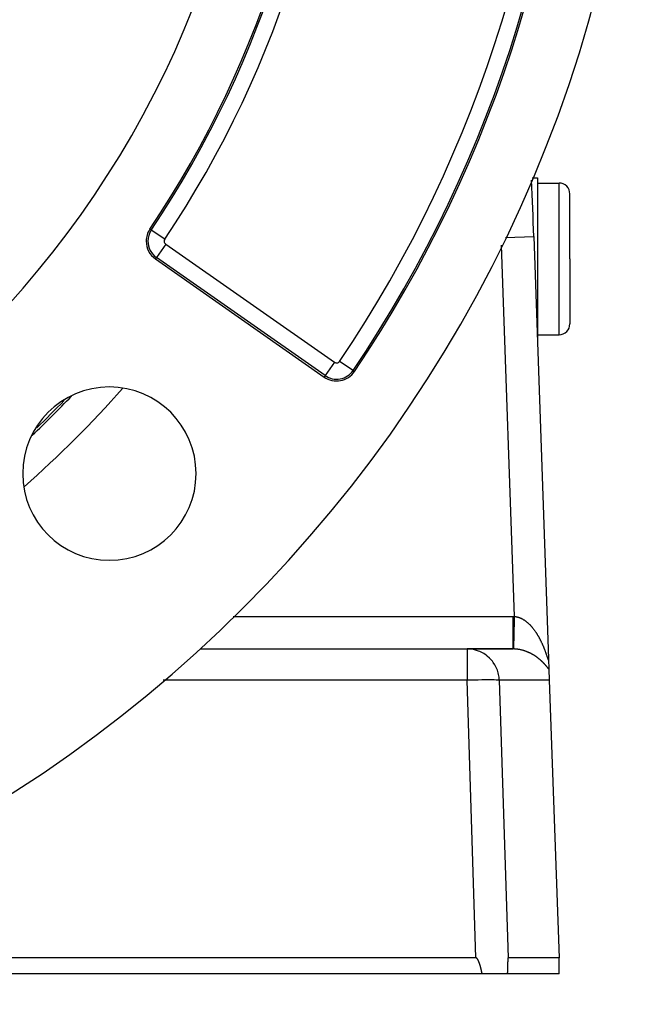
# Model space of a CAD drawing. Extents: x 24 to 1351, y -780 to 283.
# Drawn here: x 1294 to 1351, y -382 to -291 of the extents above; entities that cross this region are included whole.
import ezdxf

# ---------------------------------------------------------------- set-up
doc = ezdxf.new("R2010")
doc.units = 0
doc.linetypes.add('DASHED', pattern=[11.05, 8.7, -2.35])
doc.layers.get('0').update_dxf_attribs({"linetype": 'CONTINUOUS'})
doc.layers.add('NEVIDI', color=4, linetype='DASHED')

msp = doc.modelspace()

# ---------------------------------------------------------------- linework, layer by layer
at = {"color": 2}
for p, q in [((1341.020393, -305.904154), (1341.5, -305.904154)), ((1341.5, -305.904154), (1341.5, -313.404154)), ((1341.5, -306.404154), (1343.5, -306.404154)), ((1344.5, -313.404154), (1344.5, -307.404154)), ((1344.5, -313.404154), (1344.5, -307.404154)), ((1341.174939, -311.323131), (1342.536823, -350.322387)), ((1341.174939, -311.323131), (1342.536823, -350.322387)), ((1306.260181, -313.402938), (1321.826786, -324.302792)), ((1341.5, -313.404154), (1341.5, -320.64563)), ((1344.5, -313.404154), (1344.5, -319.404154)), ((1344.5, -313.404154), (1344.5, -319.404154)), ((1341.5, -320.404154), (1343.5, -320.404154)), ((1310.384212, -349.404154), (1335.011987, -349.404154)), ((1310.384212, -349.404154), (1335.011987, -349.404154)), ((1339.254591, -349.404154), (1335.011987, -349.404154)), ((1335.011987, -349.404154), (1339.254591, -349.404154)), ((1342.537829, -350.351188), (1342.569781, -351.266176)), ((1342.569781, -351.266176), (1342.605864, -352.299455)), ((1342.605864, -352.299455), (1343.5, -377.904154)), ((1335.813249, -377.904154), (1286.498172, -377.904154)), ((1335.826805, -377.905002), (1335.813249, -377.904154)), ((1335.840059, -377.90755), (1335.826805, -377.905002)), ((1335.852951, -377.9116), (1335.840059, -377.90755)), ((1335.86542, -377.916956), (1335.852951, -377.9116)), ((1335.877407, -377.92342), (1335.86542, -377.916956)), ((1335.888859, -377.930802), (1335.877407, -377.92342)), ((1335.899785, -377.938955), (1335.888859, -377.930802)), ((1335.910224, -377.947759), (1335.899785, -377.938955)), ((1335.920219, -377.957091), (1335.910224, -377.947759)), ((1335.929809, -377.96684), (1335.920219, -377.957091)), ((1335.939025, -377.976946), (1335.929809, -377.96684)), ((1335.947896, -377.987368), (1335.939025, -377.976946)), ((1335.956452, -377.998066), (1335.947896, -377.987368)), ((1335.96472, -378.008997), (1335.956452, -377.998066)), ((1335.972729, -378.020124), (1335.96472, -378.008997)), ((1335.980497, -378.031423), (1335.972729, -378.020124)), ((1335.988042, -378.042879), (1335.980497, -378.031423)), ((1335.995379, -378.054476), (1335.988042, -378.042879)), ((1336.002523, -378.066198), (1335.995379, -378.054476)), ((1336.009492, -378.07803), (1336.002523, -378.066198)), ((1338.772806, -378.066198), (1338.772045, -378.07803)), ((1338.773586, -378.054476), (1338.772806, -378.066198)), ((1338.774388, -378.042879), (1338.773586, -378.054476)), ((1338.775212, -378.031423), (1338.774388, -378.042879)), ((1338.77606, -378.020124), (1338.775212, -378.031423)), ((1338.776935, -378.008997), (1338.77606, -378.020124)), ((1338.777838, -377.998066), (1338.776935, -378.008997)), ((1338.778773, -377.987368), (1338.777838, -377.998066)), ((1338.779742, -377.976946), (1338.778773, -377.987368)), ((1338.780749, -377.96684), (1338.779742, -377.976946)), ((1338.781796, -377.957091), (1338.780749, -377.96684)), ((1338.782888, -377.947759), (1338.781796, -377.957091)), ((1338.784028, -377.938955), (1338.782888, -377.947759)), ((1338.785222, -377.930802), (1338.784028, -377.938955)), ((1338.786472, -377.92342), (1338.785222, -377.930802)), ((1338.787782, -377.916956), (1338.786472, -377.92342)), ((1338.789144, -377.9116), (1338.787782, -377.916956)), ((1338.790552, -377.90755), (1338.789144, -377.9116)), ((1338.792, -377.905002), (1338.790552, -377.90755)), ((1338.793481, -377.904154), (1338.792, -377.905002)), ((1343.5, -377.904154), (1338.793481, -377.904154)), ((1343.5, -379.404154), (1343.5, -377.904154)), ((1336.016299, -378.089955), (1336.009492, -378.07803)), ((1336.022956, -378.101968), (1336.016299, -378.089955)), ((1336.029467, -378.114062), (1336.022956, -378.101968)), ((1336.035839, -378.126234), (1336.029467, -378.114062)), ((1336.042077, -378.138481), (1336.035839, -378.126234)), ((1336.048188, -378.150797), (1336.042077, -378.138481)), ((1336.054178, -378.163178), (1336.048188, -378.150797)), ((1336.060053, -378.175621), (1336.054178, -378.163178)), ((1336.065818, -378.188121), (1336.060053, -378.175621)), ((1336.07148, -378.200675), (1336.065818, -378.188121)), ((1336.077044, -378.213278), (1336.07148, -378.200675)), ((1336.082517, -378.225925), (1336.077044, -378.213278)), ((1336.087904, -378.238613), (1336.082517, -378.225925)), ((1336.093212, -378.251339), (1336.087904, -378.238613)), ((1336.098447, -378.264096), (1336.093212, -378.251339)), ((1336.10226, -378.273515), (1336.098447, -378.264096)), ((1336.103614, -378.276882), (1336.10226, -378.273515)), ((1336.108719, -378.289693), (1336.103614, -378.276882)), ((1336.113769, -378.302524), (1336.108719, -378.289693)), ((1336.118765, -378.315373), (1336.113769, -378.302524)), ((1336.12371, -378.328241), (1336.118765, -378.315373)), ((1336.128603, -378.341126), (1336.12371, -378.328241)), ((1336.133446, -378.354029), (1336.128603, -378.341126)), ((1336.138239, -378.36695), (1336.133446, -378.354029)), ((1336.142983, -378.379887), (1336.138239, -378.36695)), ((1336.147678, -378.392841), (1336.142983, -378.379887)), ((1336.152326, -378.405811), (1336.147678, -378.392841)), ((1336.156927, -378.418797), (1336.152326, -378.405811)), ((1336.161482, -378.4318), (1336.156927, -378.418797)), ((1336.165991, -378.444817), (1336.161482, -378.4318)), ((1336.170456, -378.45785), (1336.165991, -378.444817)), ((1336.174876, -378.470898), (1336.170456, -378.45785)), ((1336.179253, -378.48396), (1336.174876, -378.470898)), ((1336.183588, -378.497037), (1336.179253, -378.48396)), ((1336.187881, -378.510128), (1336.183588, -378.497037)), ((1336.192133, -378.523233), (1336.187881, -378.510128)), ((1336.196345, -378.536351), (1336.192133, -378.523233)), ((1336.200517, -378.549482), (1336.196345, -378.536351)), ((1336.20465, -378.562626), (1336.200517, -378.549482)), ((1336.208745, -378.575783), (1336.20465, -378.562626)), ((1336.212802, -378.588952), (1336.208745, -378.575783)), ((1336.216823, -378.602133), (1336.212802, -378.588952)), ((1336.220808, -378.615326), (1336.216823, -378.602133)), ((1336.224758, -378.62853), (1336.220808, -378.615326)), ((1336.228674, -378.641745), (1336.224758, -378.62853)), ((1336.232555, -378.654972), (1336.228674, -378.641745)), ((1336.236404, -378.668209), (1336.232555, -378.654972)), ((1336.24022, -378.681456), (1336.236404, -378.668209)), ((1336.244005, -378.694713), (1336.24022, -378.681456)), ((1336.247759, -378.70798), (1336.244005, -378.694713)), ((1336.251482, -378.721256), (1336.247759, -378.70798)), ((1336.255177, -378.734542), (1336.251482, -378.721256)), ((1336.258843, -378.747836), (1336.255177, -378.734542)), ((1336.26248, -378.761139), (1336.258843, -378.747836)), ((1336.266091, -378.77445), (1336.26248, -378.761139)), ((1336.269675, -378.787769), (1336.266091, -378.77445)), ((1336.273234, -378.801096), (1336.269675, -378.787769)), ((1336.276767, -378.81443), (1336.273234, -378.801096)), ((1336.280276, -378.827772), (1336.276767, -378.81443)), ((1336.283762, -378.84112), (1336.280276, -378.827772)), ((1336.287224, -378.854475), (1336.283762, -378.84112)), ((1336.290665, -378.867836), (1336.287224, -378.854475)), ((1336.294084, -378.881203), (1336.290665, -378.867836)), ((1336.297482, -378.894576), (1336.294084, -378.881203)), ((1336.300861, -378.907954), (1336.297482, -378.894576)), ((1336.30422, -378.921337), (1336.300861, -378.907954)), ((1336.307561, -378.934725), (1336.30422, -378.921337)), ((1336.310883, -378.948118), (1336.307561, -378.934725)), ((1336.314189, -378.961515), (1336.310883, -378.948118)), ((1336.317479, -378.974916), (1336.314189, -378.961515)), ((1336.320753, -378.988321), (1336.317479, -378.974916)), ((1338.738405, -378.974925), (1338.738047, -378.98833)), ((1338.738764, -378.961524), (1338.738405, -378.974925)), ((1338.739125, -378.948126), (1338.738764, -378.961524)), ((1338.739488, -378.934733), (1338.739125, -378.948126)), ((1338.739853, -378.921344), (1338.739488, -378.934733)), ((1338.740219, -378.90796), (1338.739853, -378.921344)), ((1338.740588, -378.894582), (1338.740219, -378.90796)), ((1338.740959, -378.881208), (1338.740588, -378.894582)), ((1338.741333, -378.867841), (1338.740959, -378.881208)), ((1338.741708, -378.854479), (1338.741333, -378.867841)), ((1338.742086, -378.841124), (1338.741708, -378.854479)), ((1338.742467, -378.827775), (1338.742086, -378.841124)), ((1338.74285, -378.814434), (1338.742467, -378.827775)), ((1338.743236, -378.801099), (1338.74285, -378.814434)), ((1338.743625, -378.787772), (1338.743236, -378.801099)), ((1338.744016, -378.774452), (1338.743625, -378.787772)), ((1338.74441, -378.761141), (1338.744016, -378.774452)), ((1338.744808, -378.747837), (1338.74441, -378.761141)), ((1338.745208, -378.734543), (1338.744808, -378.747837)), ((1338.745612, -378.721257), (1338.745208, -378.734543)), ((1338.746018, -378.707981), (1338.745612, -378.721257)), ((1338.746428, -378.694713), (1338.746018, -378.707981)), ((1338.746842, -378.681456), (1338.746428, -378.694713)), ((1338.747258, -378.668209), (1338.746842, -378.681456)), ((1338.747679, -378.654972), (1338.747258, -378.668209)), ((1338.748103, -378.641745), (1338.747679, -378.654972)), ((1338.74853, -378.62853), (1338.748103, -378.641745)), ((1338.748962, -378.615326), (1338.74853, -378.62853)), ((1338.749397, -378.602133), (1338.748962, -378.615326)), ((1338.749836, -378.588952), (1338.749397, -378.602133)), ((1338.75028, -378.575783), (1338.749836, -378.588952)), ((1338.750727, -378.562626), (1338.75028, -378.575783)), ((1338.751178, -378.549482), (1338.750727, -378.562626)), ((1338.751634, -378.536351), (1338.751178, -378.549482)), ((1338.752094, -378.523233), (1338.751634, -378.536351)), ((1338.752559, -378.510128), (1338.752094, -378.523233)), ((1338.753028, -378.497038), (1338.752559, -378.510128)), ((1338.753501, -378.483961), (1338.753028, -378.497038)), ((1338.753979, -378.470899), (1338.753501, -378.483961)), ((1338.754462, -378.457851), (1338.753979, -378.470899)), ((1338.75495, -378.444818), (1338.754462, -378.457851)), ((1338.755442, -378.431801), (1338.75495, -378.444818)), ((1338.75594, -378.418799), (1338.755442, -378.431801)), ((1338.756443, -378.405813), (1338.75594, -378.418799)), ((1338.75695, -378.392842), (1338.756443, -378.405813)), ((1338.757463, -378.379889), (1338.75695, -378.392842)), ((1338.757981, -378.366952), (1338.757463, -378.379889)), ((1338.758505, -378.354031), (1338.757981, -378.366952)), ((1338.759034, -378.341128), (1338.758505, -378.354031)), ((1338.759568, -378.328243), (1338.759034, -378.341128)), ((1338.760109, -378.315375), (1338.759568, -378.328243)), ((1338.760654, -378.302526), (1338.760109, -378.315375)), ((1338.761206, -378.289695), (1338.760654, -378.302526)), ((1338.761764, -378.276884), (1338.761206, -378.289695)), ((1338.761911, -378.273517), (1338.761764, -378.276884)), ((1338.762328, -378.264098), (1338.761911, -378.273517)), ((1338.7629, -378.25134), (1338.762328, -378.264098)), ((1338.763479, -378.238614), (1338.7629, -378.25134)), ((1338.764068, -378.225926), (1338.763479, -378.238614)), ((1338.764666, -378.213278), (1338.764068, -378.225926)), ((1338.765274, -378.200675), (1338.764666, -378.213278)), ((1338.765892, -378.188122), (1338.765274, -378.200675)), ((1338.766522, -378.175621), (1338.765892, -378.188122)), ((1338.767163, -378.163178), (1338.766522, -378.175621)), ((1338.767818, -378.150797), (1338.767163, -378.163178)), ((1338.768485, -378.138481), (1338.767818, -378.150797)), ((1338.769167, -378.126234), (1338.768485, -378.138481)), ((1338.769863, -378.114062), (1338.769167, -378.126234)), ((1338.770574, -378.101968), (1338.769863, -378.114062)), ((1338.771301, -378.089955), (1338.770574, -378.101968)), ((1338.772045, -378.07803), (1338.771301, -378.089955)), ((1336.418397, -379.404154), (1285.887523, -379.404154)), ((1336.324012, -379.001729), (1336.320753, -378.988321)), ((1336.327256, -379.01514), (1336.324012, -379.001729)), ((1336.330488, -379.028554), (1336.327256, -379.01514)), ((1336.333706, -379.041971), (1336.330488, -379.028554)), ((1336.336912, -379.05539), (1336.333706, -379.041971)), ((1336.340108, -379.068811), (1336.336912, -379.05539)), ((1336.343292, -379.082234), (1336.340108, -379.068811)), ((1336.346467, -379.095658), (1336.343292, -379.082234)), ((1336.349632, -379.109083), (1336.346467, -379.095658)), ((1336.352789, -379.122509), (1336.349632, -379.109083)), ((1336.355939, -379.135936), (1336.352789, -379.122509)), ((1336.359081, -379.149363), (1336.355939, -379.135936)), ((1336.362217, -379.16279), (1336.359081, -379.149363)), ((1336.365347, -379.176216), (1336.362217, -379.16279)), ((1336.368472, -379.189642), (1336.365347, -379.176216)), ((1336.371594, -379.203068), (1336.368472, -379.189642)), ((1336.374712, -379.216492), (1336.371594, -379.203068)), ((1336.377827, -379.229915), (1336.374712, -379.216492)), ((1336.38094, -379.243336), (1336.377827, -379.229915)), ((1336.384051, -379.256755), (1336.38094, -379.243336)), ((1336.387163, -379.270172), (1336.384051, -379.256755)), ((1336.390274, -379.283586), (1336.387163, -379.270172)), ((1336.393386, -379.296997), (1336.390274, -379.283586)), ((1336.396499, -379.310406), (1336.393386, -379.296997)), ((1336.399615, -379.323811), (1336.396499, -379.310406)), ((1336.402734, -379.337212), (1336.399615, -379.323811)), ((1336.405856, -379.35061), (1336.402734, -379.337212)), ((1336.408983, -379.364003), (1336.405856, -379.35061)), ((1336.412115, -379.377391), (1336.408983, -379.364003)), ((1336.415252, -379.390775), (1336.412115, -379.377391)), ((1336.418397, -379.404154), (1336.415252, -379.390775)), ((1338.727379, -379.404154), (1336.418397, -379.404154)), ((1338.727723, -379.390777), (1338.727379, -379.404154)), ((1343.5, -379.404154), (1338.727379, -379.404154)), ((1338.728066, -379.377395), (1338.727723, -379.390777)), ((1338.728409, -379.364008), (1338.728066, -379.377395)), ((1338.728751, -379.350616), (1338.728409, -379.364008)), ((1338.729092, -379.33722), (1338.728751, -379.350616)), ((1338.729433, -379.323819), (1338.729092, -379.33722)), ((1338.729774, -379.310415), (1338.729433, -379.323819)), ((1338.730114, -379.297008), (1338.729774, -379.310415)), ((1338.730454, -379.283597), (1338.730114, -379.297008)), ((1338.730794, -379.270184), (1338.730454, -379.283597)), ((1338.731134, -379.256767), (1338.730794, -379.270184)), ((1338.731474, -379.243349), (1338.731134, -379.256767)), ((1338.731814, -379.229928), (1338.731474, -379.243349)), ((1338.732155, -379.216505), (1338.731814, -379.229928)), ((1338.732495, -379.203081), (1338.732155, -379.216505)), ((1338.732836, -379.189656), (1338.732495, -379.203081)), ((1338.733178, -379.17623), (1338.732836, -379.189656)), ((1338.733519, -379.162803), (1338.733178, -379.17623)), ((1338.733862, -379.149376), (1338.733519, -379.162803)), ((1338.734205, -379.135949), (1338.733862, -379.149376)), ((1338.734549, -379.122522), (1338.734205, -379.135949)), ((1338.734894, -379.109096), (1338.734549, -379.122522)), ((1338.73524, -379.095671), (1338.734894, -379.109096)), ((1338.735586, -379.082246), (1338.73524, -379.095671)), ((1338.735934, -379.068823), (1338.735586, -379.082246)), ((1338.736283, -379.055402), (1338.735934, -379.068823)), ((1338.736633, -379.041982), (1338.736283, -379.055402)), ((1338.736984, -379.028565), (1338.736633, -379.041982)), ((1338.737337, -379.015151), (1338.736984, -379.028565)), ((1338.737692, -379.001739), (1338.737337, -379.015151)), ((1338.738047, -378.98833), (1338.737692, -379.001739))]:
    msp.add_line(p, q, dxfattribs=at)
for centre, radius, start, end in [((1226, -257.204154), 125, 180, 360), ((1226, -257.204154), 90, 180, 360), ((1226, -257.204154), 96, 326.169383, 360), ((1226, -257.204154), 119, 325.979463, 360), ((641.601361, -335.752778), 700, 2, 2.423929), ((1343.5, -307.404154), 1, 0, 90), ((1307.407334, -311.764634), 2, 146.169383, 180), ((1307.407334, -311.764634), 2, 180, 235), ((1343.5, -319.404154), 1, 270, 360), ((1322.973938, -322.664487), 2, 235, 325.979463), ((1302.013979, -333.218133), 8, 0, 180), ((1226, -257.204154), 100, 313.549317, 316.474507), ((1226, -257.204154), 99.789256, 313.996278, 316.037472), ((1302.013979, -333.218133), 8, 180, 360)]:
    msp.add_arc(centre, radius, start, end, dxfattribs=at)
at = {"layer": 'NEVIDI', "color": 7, "linetype": 'CONTINUOUS'}
for p, q in [((1343.5, -313.404154), (1343.5, -306.404154)), ((1305.878016, -310.73966), (1305.74596, -310.651155)), ((1307.123287, -311.574261), (1305.878016, -310.73966)), ((1338.571899, -311.414031), (1341.174299, -311.323153)), ((1307.211204, -312.044736), (1306.351364, -313.272716)), ((1307.211204, -312.044736), (1322.777808, -322.94459)), ((1339.398226, -346.405853), (1338.201486, -312.135684)), ((1306.351364, -313.272716), (1306.260181, -313.402938)), ((1321.917968, -324.17257), (1306.351364, -313.272716)), ((1343.5, -320.404154), (1343.5, -313.404154)), ((1322.777808, -322.94459), (1321.917968, -324.17257)), ((1324.499851, -323.694525), (1323.257353, -322.855801)), ((1321.917968, -324.17257), (1321.826786, -324.302792)), ((1324.499851, -323.694525), (1324.631613, -323.783468)), ((1313.437794, -346.404154), (1339.254591, -346.404154)), ((1339.254588, -346.948892), (1339.254589, -346.761129)), ((1339.254588, -347.147217), (1339.254588, -346.948892)), ((1339.254588, -347.15524), (1339.254588, -347.147217)), ((1339.254588, -347.315878), (1339.254588, -347.15524)), ((1339.254589, -346.573162), (1339.254591, -346.404154)), ((1339.254589, -346.752817), (1339.254589, -346.573162)), ((1339.254589, -346.761129), (1339.254589, -346.752817)), ((1339.254591, -346.404154), (1339.262431, -346.404159)), ((1339.262431, -346.404159), (1339.326414, -346.404579)), ((1339.326414, -346.404579), (1339.335989, -346.4047)), ((1339.335989, -346.4047), (1339.398226, -346.405853)), ((1339.378164, -347.253744), (1339.380677, -347.147504)), ((1339.380677, -347.147504), (1339.380867, -347.139477)), ((1339.380867, -347.139477), (1339.387399, -346.863277)), ((1339.387399, -346.863277), (1339.389988, -346.753843)), ((1339.389988, -346.753843), (1339.390183, -346.745627)), ((1339.390183, -346.745627), (1339.396851, -346.463945)), ((1339.396851, -346.463945), (1339.398226, -346.405853)), ((1339.398226, -346.405853), (1339.428638, -346.40864)), ((1339.428638, -346.40864), (1339.433998, -346.409193)), ((1339.433998, -346.409193), (1339.4704, -346.413449)), ((1339.4704, -346.413449), (1339.475754, -346.414148)), ((1339.475754, -346.414148), (1339.512042, -346.419373)), ((1339.512042, -346.419373), (1339.517374, -346.420213)), ((1339.517374, -346.420213), (1339.553599, -346.426406)), ((1339.553599, -346.426406), (1339.558906, -346.427384)), ((1339.558906, -346.427384), (1339.568192, -346.42914)), ((1339.568192, -346.42914), (1339.594844, -346.434488)), ((1339.594844, -346.434488), (1339.600262, -346.435631)), ((1339.600262, -346.435631), (1339.636024, -346.443651)), ((1339.636024, -346.443651), (1339.641411, -346.444931)), ((1339.641411, -346.444931), (1339.677136, -346.453887)), ((1339.677136, -346.453887), (1339.682434, -346.455285)), ((1339.682434, -346.455285), (1339.718108, -346.465166)), ((1339.718108, -346.465166), (1339.723354, -346.466688)), ((1339.723354, -346.466688), (1339.758897, -346.477464)), ((1339.758897, -346.477464), (1339.764125, -346.479117)), ((1339.764125, -346.479117), (1339.799508, -346.490765)), ((1339.799508, -346.490765), (1339.804721, -346.492549)), ((1339.804721, -346.492549), (1339.840034, -346.50509)), ((1339.840034, -346.50509), (1339.845305, -346.50703)), ((1339.845305, -346.50703), (1339.880359, -346.520385)), ((1339.880359, -346.520385), (1339.885579, -346.522441)), ((1339.885579, -346.522441), (1339.920571, -346.536671)), ((1339.920571, -346.536671), (1339.925864, -346.538892)), ((1339.925864, -346.538892), (1339.94828, -346.548495)), ((1339.94828, -346.548495), (1339.960686, -346.553949)), ((1339.960686, -346.553949), (1339.965983, -346.556307)), ((1339.965983, -346.556307), (1340.000704, -346.572211)), ((1340.000704, -346.572211), (1340.005839, -346.574629)), ((1340.005839, -346.574629), (1340.04062, -346.59145)), ((1340.04062, -346.59145), (1340.045712, -346.593977)), ((1340.045712, -346.593977), (1340.080311, -346.611596)), ((1340.080311, -346.611596), (1340.085417, -346.614261)), ((1340.085417, -346.614261), (1340.119891, -346.632695)), ((1340.119891, -346.632695), (1340.12499, -346.635487)), ((1340.12499, -346.635487), (1340.15936, -346.654743)), ((1340.15936, -346.654743), (1340.164446, -346.657657)), ((1340.164446, -346.657657), (1340.198698, -346.677722)), ((1340.198698, -346.677722), (1340.203746, -346.680744)), ((1340.203746, -346.680744), (1340.237876, -346.701611)), ((1340.237876, -346.701611), (1340.242883, -346.704737)), ((1340.242883, -346.704737), (1340.276755, -346.726317)), ((1340.276755, -346.726317), (1340.281788, -346.729588)), ((1340.281788, -346.729588), (1340.315319, -346.751817)), ((1340.315319, -346.751817), (1340.320299, -346.755182)), ((1340.320299, -346.755182), (1340.322788, -346.75687)), ((1340.322788, -346.75687), (1340.353595, -346.778116)), ((1340.353595, -346.778116), (1340.35849, -346.781551)), ((1340.35849, -346.781551), (1340.39157, -346.805197)), ((1340.39157, -346.805197), (1340.396418, -346.808726)), ((1340.396418, -346.808726), (1340.429281, -346.833073)), ((1340.429281, -346.833073), (1340.434083, -346.836693)), ((1340.434083, -346.836693), (1340.466542, -346.861584)), ((1340.466542, -346.861584), (1340.471257, -346.86526)), ((1340.471257, -346.86526), (1340.503469, -346.890794)), ((1340.503469, -346.890794), (1340.508188, -346.894596)), ((1340.508188, -346.894596), (1340.540078, -346.920698)), ((1340.540078, -346.920698), (1340.544762, -346.924593)), ((1340.544762, -346.924593), (1340.57641, -346.951315)), ((1340.57641, -346.951315), (1340.581069, -346.955309)), ((1340.581069, -346.955309), (1340.612502, -346.98266)), ((1340.612502, -346.98266), (1340.61711, -346.98673)), ((1340.61711, -346.98673), (1340.648263, -347.01464)), ((1340.648263, -347.01464), (1340.652907, -347.018861)), ((1340.652907, -347.018861), (1340.683784, -347.04732)), ((1340.683784, -347.04732), (1340.685751, -347.049156)), ((1340.685751, -347.049156), (1340.68831, -347.05155)), ((1340.68831, -347.05155), (1340.719033, -347.080661)), ((1340.719033, -347.080661), (1340.723538, -347.084988)), ((1340.723538, -347.084988), (1340.753954, -347.114596)), ((1340.753954, -347.114596), (1340.758418, -347.118999)), ((1340.758418, -347.118999), (1340.788562, -347.149125)), ((1340.788562, -347.149125), (1340.792992, -347.15361)), ((1340.792992, -347.15361), (1340.822928, -347.184308)), ((1339.254589, -347.528144), (1339.254588, -347.315878)), ((1339.254589, -347.535751), (1339.254589, -347.528144)), ((1339.254589, -347.668303), (1339.254589, -347.535751)), ((1339.25459, -347.889178), (1339.254589, -347.668303)), ((1339.25459, -347.89667), (1339.25459, -347.889178)), ((1339.25459, -348.000765), (1339.25459, -347.89667)), ((1339.25459, -348.223484), (1339.25459, -348.000765)), ((1339.355417, -348.215516), (1339.360912, -347.983313)), ((1339.360912, -347.983313), (1339.363161, -347.88823)), ((1339.363161, -347.88823), (1339.363331, -347.881039)), ((1339.363331, -347.881039), (1339.369302, -347.628561)), ((1339.369302, -347.628561), (1339.371685, -347.527762)), ((1339.371685, -347.527762), (1339.371866, -347.520101)), ((1339.371866, -347.520101), (1339.378164, -347.253744)), ((1340.822928, -347.184308), (1340.82736, -347.188911)), ((1340.82736, -347.188911), (1340.856963, -347.220043)), ((1340.856963, -347.220043), (1340.861337, -347.224701)), ((1340.861337, -347.224701), (1340.890726, -347.256381)), ((1340.890726, -347.256381), (1340.895041, -347.26109)), ((1340.895041, -347.26109), (1340.924209, -347.293302)), ((1340.924209, -347.293302), (1340.928483, -347.298079)), ((1340.928483, -347.298079), (1340.957353, -347.330727)), ((1340.957353, -347.330727), (1340.961586, -347.335571)), ((1340.961586, -347.335571), (1340.990227, -347.368724)), ((1340.990227, -347.368724), (1340.994439, -347.373655)), ((1340.994439, -347.373655), (1341.022734, -347.407162)), ((1341.022734, -347.407162), (1341.026901, -347.412153)), ((1341.026901, -347.412153), (1341.031063, -347.417152)), ((1341.031063, -347.417152), (1341.054923, -347.446089)), ((1341.054923, -347.446089), (1341.059018, -347.451104)), ((1341.059018, -347.451104), (1341.08673, -347.485412)), ((1341.08673, -347.485412), (1341.090786, -347.490487)), ((1341.090786, -347.490487), (1341.118157, -347.525114)), ((1341.118157, -347.525114), (1341.122127, -347.530189)), ((1341.122127, -347.530189), (1341.149199, -347.565174)), ((1341.149199, -347.565174), (1341.153191, -347.570387)), ((1341.153191, -347.570387), (1341.179919, -347.605658)), ((1341.179919, -347.605658), (1341.183841, -347.610888)), ((1341.183841, -347.610888), (1341.210276, -347.646501)), ((1341.210276, -347.646501), (1341.214138, -347.651757)), ((1341.214138, -347.651757), (1341.240195, -347.687581)), ((1341.240195, -347.687581), (1341.244013, -347.692883)), ((1341.244013, -347.692883), (1341.269813, -347.72907)), ((1341.269813, -347.72907), (1341.273601, -347.734435)), ((1341.273601, -347.734435), (1341.299072, -347.770871)), ((1341.299072, -347.770871), (1341.302811, -347.776272)), ((1341.302811, -347.776272), (1341.327967, -347.812963)), ((1341.327967, -347.812963), (1341.331656, -347.818396)), ((1341.331656, -347.818396), (1341.353462, -347.850781)), ((1341.353462, -347.850781), (1341.356534, -347.855381)), ((1341.356534, -347.855381), (1341.360184, -347.860859)), ((1341.360184, -347.860859), (1341.384806, -347.898162)), ((1341.384806, -347.898162), (1341.388439, -347.903718)), ((1341.388439, -347.903718), (1341.412725, -347.941205)), ((1341.412725, -347.941205), (1341.4163, -347.946775)), ((1341.4163, -347.946775), (1341.440338, -347.984569)), ((1341.440338, -347.984569), (1341.443874, -347.99018)), ((1341.443874, -347.99018), (1341.467665, -348.028274)), ((1341.467665, -348.028274), (1341.471156, -348.033915)), ((1341.471156, -348.033915), (1341.494704, -348.072309)), ((1341.494704, -348.072309), (1341.498117, -348.077924)), ((1341.498117, -348.077924), (1341.521386, -348.116549)), ((1339.25459, -348.230433), (1339.25459, -348.223484)), ((1339.25459, -348.307762), (1339.25459, -348.230433)), ((1339.25459, -348.525475), (1339.25459, -348.307762)), ((1339.25459, -348.531333), (1339.25459, -348.525475)), ((1339.25459, -348.584426), (1339.25459, -348.531333)), ((1339.25459, -348.789523), (1339.25459, -348.584426)), ((1339.25459, -348.79454), (1339.25459, -348.789523)), ((1339.25459, -348.82648), (1339.25459, -348.79454)), ((1339.25459, -349.010808), (1339.25459, -348.82648)), ((1339.33673, -349.0049), (1339.340332, -348.85272)), ((1339.340332, -348.85272), (1339.341869, -348.787786)), ((1339.341869, -348.787786), (1339.341994, -348.78247)), ((1339.341994, -348.78247), (1339.346314, -348.600042)), ((1339.346314, -348.600042), (1339.348118, -348.523824)), ((1339.348118, -348.523824), (1339.348257, -348.517973)), ((1339.348257, -348.517973), (1339.353213, -348.308626)), ((1339.353213, -348.308626), (1339.355261, -348.222105)), ((1339.355261, -348.222105), (1339.355417, -348.215516)), ((1341.521386, -348.116549), (1341.524781, -348.122234)), ((1341.524781, -348.122234), (1341.547769, -348.161075)), ((1341.547769, -348.161075), (1341.551133, -348.166808)), ((1341.551133, -348.166808), (1341.573847, -348.205867)), ((1341.573847, -348.205867), (1341.57717, -348.211631)), ((1341.57717, -348.211631), (1341.599577, -348.250838)), ((1341.599577, -348.250838), (1341.602934, -348.256764)), ((1341.602934, -348.256764), (1341.625088, -348.296205)), ((1341.625088, -348.296205), (1341.628339, -348.302043)), ((1341.628339, -348.302043), (1341.6473, -348.336345)), ((1341.6473, -348.336345), (1341.650279, -348.341775)), ((1341.650279, -348.341775), (1341.653487, -348.347634)), ((1341.653487, -348.347634), (1341.675144, -348.387525)), ((1341.675144, -348.387525), (1341.678319, -348.393423)), ((1341.678319, -348.393423), (1341.699726, -348.433521)), ((1341.699726, -348.433521), (1341.702852, -348.439425)), ((1341.702852, -348.439425), (1341.724022, -348.479747)), ((1341.724022, -348.479747), (1341.72712, -348.485697)), ((1341.72712, -348.485697), (1341.748031, -348.526189)), ((1341.748031, -348.526189), (1341.751094, -348.532171)), ((1341.751094, -348.532171), (1341.771748, -348.572827)), ((1341.771748, -348.572827), (1341.774775, -348.578834)), ((1341.774775, -348.578834), (1341.795168, -348.619636)), ((1341.795168, -348.619636), (1341.798147, -348.625644)), ((1341.798147, -348.625644), (1341.818215, -348.666449)), ((1341.818215, -348.666449), (1341.821156, -348.672476)), ((1341.821156, -348.672476), (1341.841001, -348.713476)), ((1341.841001, -348.713476), (1341.84391, -348.719536)), ((1341.84391, -348.719536), (1341.863469, -348.760592)), ((1341.863469, -348.760592), (1341.866329, -348.766644)), ((1341.866329, -348.766644), (1341.885576, -348.807687)), ((1341.885576, -348.807687), (1341.888395, -348.813746)), ((1341.888395, -348.813746), (1341.907372, -348.854853)), ((1341.907372, -348.854853), (1341.907544, -348.855228)), ((1341.907544, -348.855228), (1341.910146, -348.860909)), ((1341.910146, -348.860909), (1341.928812, -348.901978)), ((1341.928812, -348.901978), (1341.931549, -348.908046)), ((1341.931549, -348.908046), (1341.949915, -348.949078)), ((1341.949915, -348.949078), (1341.952601, -348.955125)), ((1341.952601, -348.955125), (1341.970656, -348.996079)), ((1335.306403, -349.418811), (1335.011987, -349.404154)), ((1335.011987, -349.404154), (1335.011987, -352.299455)), ((1335.414066, -349.431549), (1335.306403, -349.418811)), ((1335.699717, -349.485025), (1335.414066, -349.431549)), ((1335.809009, -349.513292), (1335.699717, -349.485025)), ((1336.080732, -349.603441), (1335.809009, -349.513292)), ((1336.189174, -349.647798), (1336.080732, -349.603441)), ((1336.442436, -349.771834), (1336.189174, -349.647798)), ((1336.547834, -349.832639), (1336.442436, -349.771834)), ((1336.778751, -349.987369), (1336.547834, -349.832639)), ((1339.25459, -349.014897), (1339.25459, -349.010808)), ((1339.25459, -349.029913), (1339.25459, -349.014897)), ((1339.25459, -349.185637), (1339.25459, -349.029913)), ((1339.25459, -349.188725), (1339.25459, -349.185637)), ((1339.25459, -349.191693), (1339.25459, -349.188725)), ((1339.25459, -349.309111), (1339.25459, -349.191693)), ((1339.25459, -349.310666), (1339.25459, -349.309111)), ((1339.25459, -349.312711), (1339.25459, -349.310666)), ((1339.254591, -349.380274), (1339.25459, -349.312711)), ((1339.254591, -349.383813), (1339.254591, -349.380274)), ((1339.254591, -349.384765), (1339.254591, -349.383813)), ((1339.254591, -349.404154), (1339.254591, -349.384765)), ((1339.286086, -349.404313), (1339.254591, -349.404154)), ((1339.290931, -349.404366), (1339.286086, -349.404313)), ((1339.3233, -349.404913), (1339.290931, -349.404366)), ((1339.327266, -349.405003), (1339.3233, -349.404913)), ((1339.327266, -349.405003), (1339.327507, -349.394856)), ((1339.352477, -349.405694), (1339.327266, -349.405003)), ((1339.327507, -349.394856), (1339.327769, -349.383831)), ((1339.327769, -349.383831), (1339.327792, -349.382829)), ((1339.327792, -349.382829), (1339.328916, -349.33534)), ((1339.328916, -349.33534), (1339.329517, -349.309922)), ((1339.329517, -349.309922), (1339.329566, -349.307845)), ((1339.329566, -349.307845), (1339.331554, -349.223751)), ((1339.331554, -349.223751), (1339.332486, -349.184345)), ((1339.332486, -349.184345), (1339.332559, -349.18125)), ((1339.332559, -349.18125), (1339.335386, -349.061742)), ((1339.335386, -349.061742), (1339.336629, -349.009187)), ((1339.336629, -349.009187), (1339.33673, -349.0049)), ((1339.357928, -349.40587), (1339.352477, -349.405694)), ((1339.394731, -349.407305), (1339.357928, -349.40587)), ((1339.400159, -349.407552), (1339.394731, -349.407305)), ((1339.436967, -349.409479), (1339.400159, -349.407552)), ((1339.442395, -349.409799), (1339.436967, -349.409479)), ((1339.478944, -349.412196), (1339.442395, -349.409799)), ((1339.484334, -349.412585), (1339.478944, -349.412196)), ((1339.520875, -349.41546), (1339.484334, -349.412585)), ((1339.526263, -349.415919), (1339.520875, -349.41546)), ((1339.557915, -349.418799), (1339.526263, -349.415919)), ((1339.562747, -349.419266), (1339.557915, -349.418799)), ((1339.568149, -349.419797), (1339.562747, -349.419266)), ((1339.604531, -349.423604), (1339.568149, -349.419797)), ((1339.609895, -349.4242), (1339.604531, -349.423604)), ((1339.64611, -349.428454), (1339.609895, -349.4242)), ((1339.651449, -349.429115), (1339.64611, -349.428454)), ((1339.68769, -349.433832), (1339.651449, -349.429115)), ((1339.693001, -349.434557), (1339.68769, -349.433832)), ((1339.729106, -349.439712), (1339.693001, -349.434557)), ((1339.734428, -349.440506), (1339.729106, -349.439712)), ((1339.770509, -349.446112), (1339.734428, -349.440506)), ((1339.775828, -349.446972), (1339.770509, -349.446112)), ((1339.81176, -349.453007), (1339.775828, -349.446972)), ((1339.817047, -349.453928), (1339.81176, -349.453007)), ((1339.852868, -349.460391), (1339.817047, -349.453928)), ((1339.858148, -349.461377), (1339.852868, -349.460391)), ((1339.893933, -349.468279), (1339.858148, -349.461377)), ((1339.899208, -349.469329), (1339.893933, -349.468279)), ((1339.934857, -349.476647), (1339.899208, -349.469329)), ((1339.940123, -349.477761), (1339.934857, -349.476647)), ((1339.973642, -349.485045), (1339.940123, -349.477761)), ((1339.97572, -349.485507), (1339.973642, -349.485045)), ((1339.980965, -349.486681), (1339.97572, -349.485507)), ((1340.016514, -349.494854), (1339.980965, -349.486681)), ((1340.021746, -349.49609), (1340.016514, -349.494854)), ((1340.057184, -349.504674), (1340.021746, -349.49609)), ((1340.062407, -349.505971), (1340.057184, -349.504674)), ((1340.097803, -349.514981), (1340.062407, -349.505971)), ((1340.10302, -349.516341), (1340.097803, -349.514981)), ((1340.138295, -349.525753), (1340.10302, -349.516341)), ((1340.143435, -349.527155), (1340.138295, -349.525753)), ((1340.178665, -349.536988), (1340.143435, -349.527155)), ((1340.183852, -349.538467), (1340.178665, -349.536988)), ((1340.218823, -349.548657), (1340.183852, -349.538467)), ((1340.223969, -349.550187), (1340.218823, -349.548657)), ((1340.258648, -349.560714), (1340.223969, -349.550187)), ((1340.26375, -349.562293), (1340.258648, -349.560714)), ((1340.298282, -349.573195), (1340.26375, -349.562293)), ((1340.303362, -349.57483), (1340.298282, -349.573195)), ((1340.337494, -349.586019), (1340.303362, -349.57483)), ((1340.342517, -349.587695), (1340.337494, -349.586019)), ((1340.376504, -349.599246), (1340.342517, -349.587695)), ((1340.381507, -349.600977), (1340.376504, -349.599246)), ((1340.388463, -349.603396), (1340.381507, -349.600977)), ((1340.415208, -349.612836), (1340.388463, -349.603396)), ((1340.420166, -349.614611), (1340.415208, -349.612836)), ((1340.453587, -349.626774), (1340.420166, -349.614611)), ((1340.458504, -349.628593), (1340.453587, -349.626774)), ((1340.491706, -349.641075), (1340.458504, -349.628593)), ((1340.496582, -349.642938), (1340.491706, -349.641075)), ((1340.529526, -349.655717), (1340.496582, -349.642938)), ((1340.534372, -349.657626), (1340.529526, -349.655717)), ((1340.567154, -349.670735), (1340.534372, -349.657626)), ((1340.571976, -349.672692), (1340.567154, -349.670735)), ((1340.604427, -349.686056), (1340.571976, -349.672692)), ((1340.609217, -349.688058), (1340.604427, -349.686056)), ((1340.641458, -349.701719), (1340.609217, -349.688058)), ((1340.646201, -349.703757), (1340.641458, -349.701719)), ((1340.678283, -349.717734), (1340.646201, -349.703757)), ((1340.683003, -349.719819), (1340.678283, -349.717734)), ((1340.714747, -349.734029), (1340.683003, -349.719819)), ((1340.719427, -349.736151), (1340.714747, -349.734029)), ((1340.75097, -349.750648), (1340.719427, -349.736151)), ((1340.75561, -349.752808), (1340.75097, -349.750648)), ((1340.786987, -349.767606), (1340.75561, -349.752808)), ((1340.791602, -349.76981), (1340.786987, -349.767606)), ((1340.795839, -349.771839), (1340.791602, -349.76981)), ((1340.822756, -349.784876), (1340.795839, -349.771839)), ((1340.827323, -349.787112), (1340.822756, -349.784876)), ((1340.858281, -349.802456), (1340.827323, -349.787112)), ((1340.862834, -349.804741), (1340.858281, -349.802456)), ((1340.893509, -349.820314), (1340.862834, -349.804741)), ((1340.898021, -349.822632), (1340.893509, -349.820314)), ((1340.928493, -349.838471), (1340.898021, -349.822632)), ((1340.932979, -349.840829), (1340.928493, -349.838471)), ((1340.963241, -349.856926), (1340.932979, -349.840829)), ((1340.967688, -349.859319), (1340.963241, -349.856926)), ((1340.997633, -349.875609), (1340.967688, -349.859319)), ((1341.002032, -349.878029), (1340.997633, -349.875609)), ((1341.031588, -349.894466), (1341.002032, -349.878029)), ((1341.03593, -349.896908), (1341.031588, -349.894466)), ((1341.065224, -349.913556), (1341.03593, -349.896908)), ((1341.970656, -348.996079), (1341.973309, -349.002141)), ((1341.973309, -349.002141), (1341.991076, -349.043048)), ((1341.991076, -349.043048), (1341.993726, -349.049195)), ((1341.993726, -349.049195), (1342.011221, -349.090074)), ((1342.011221, -349.090074), (1342.013793, -349.09613)), ((1342.013793, -349.09613), (1342.031035, -349.137013)), ((1342.031035, -349.137013), (1342.033557, -349.143038)), ((1342.033557, -349.143038), (1342.050497, -349.18379)), ((1342.050497, -349.18379), (1342.052975, -349.189795)), ((1342.052975, -349.189795), (1342.069641, -349.230461)), ((1342.069641, -349.230461), (1342.072092, -349.236483)), ((1342.072092, -349.236483), (1342.08851, -349.277103)), ((1342.08851, -349.277103), (1342.09092, -349.283105)), ((1342.09092, -349.283105), (1342.107047, -349.323547)), ((1342.107047, -349.323547), (1342.109407, -349.329503)), ((1342.109407, -349.329503), (1342.125245, -349.369748)), ((1342.125245, -349.369748), (1342.127614, -349.375807)), ((1342.127614, -349.375807), (1342.129476, -349.380578)), ((1342.129476, -349.380578), (1342.143219, -349.415975)), ((1342.143219, -349.415975), (1342.145527, -349.421955)), ((1342.145527, -349.421955), (1342.160825, -349.461835)), ((1342.160825, -349.461835), (1342.16307, -349.467726)), ((1342.16307, -349.467726), (1342.178119, -349.507445)), ((1342.178119, -349.507445), (1342.180384, -349.513461)), ((1342.180384, -349.513461), (1342.195119, -349.552826)), ((1342.195119, -349.552826), (1342.197344, -349.558805)), ((1342.197344, -349.558805), (1342.21183, -349.59796)), ((1342.21183, -349.59796), (1342.213987, -349.603827)), ((1342.213987, -349.603827), (1342.228246, -349.642813)), ((1342.228246, -349.642813), (1342.230325, -349.64853)), ((1342.230325, -349.64853), (1342.244329, -349.687247)), ((1342.244329, -349.687247), (1342.246367, -349.692915)), ((1342.246367, -349.692915), (1342.260079, -349.731235)), ((1342.260079, -349.731235), (1342.262083, -349.736863)), ((1342.262083, -349.736863), (1342.275519, -349.774789)), ((1342.275519, -349.774789), (1342.27753, -349.78049)), ((1342.27753, -349.78049), (1342.290697, -349.817992)), ((1342.290697, -349.817992), (1342.29262, -349.823494)), ((1342.29262, -349.823494), (1342.305513, -349.860514)), ((1342.305513, -349.860514), (1342.307405, -349.86597)), ((1342.307405, -349.86597), (1342.308408, -349.868864)), ((1342.308408, -349.868864), (1342.320041, -349.902522)), ((1336.878506, -350.064488), (1336.778751, -349.987369)), ((1337.083492, -350.246135), (1336.878506, -350.064488)), ((1337.175151, -350.339156), (1337.083492, -350.246135)), ((1337.351188, -350.543492), (1337.175151, -350.339156)), ((1337.432157, -350.651429), (1337.351188, -350.543492)), ((1337.57704, -350.874104), (1337.432157, -350.651429)), ((1341.069528, -349.916028), (1341.065224, -349.913556)), ((1341.098489, -349.932838), (1341.069528, -349.916028)), ((1341.102744, -349.935333), (1341.098489, -349.932838)), ((1341.131367, -349.952295), (1341.102744, -349.935333)), ((1341.135575, -349.954815), (1341.131367, -349.952295)), ((1341.163965, -349.971984), (1341.135575, -349.954815)), ((1341.168136, -349.974531), (1341.163965, -349.971984)), ((1341.189001, -349.987375), (1341.168136, -349.974531)), ((1341.196172, -349.991827), (1341.189001, -349.987375)), ((1341.20029, -349.994393), (1341.196172, -349.991827)), ((1341.228053, -350.011857), (1341.20029, -349.994393)), ((1341.232136, -350.01445), (1341.228053, -350.011857)), ((1341.259666, -350.032103), (1341.232136, -350.01445)), ((1341.26371, -350.03472), (1341.259666, -350.032103)), ((1341.290867, -350.052467), (1341.26371, -350.03472)), ((1341.294856, -350.055098), (1341.290867, -350.052467)), ((1341.321807, -350.073041), (1341.294856, -350.055098)), ((1341.325752, -350.075692), (1341.321807, -350.073041)), ((1341.352453, -350.093799), (1341.325752, -350.075692)), ((1341.356374, -350.096483), (1341.352453, -350.093799)), ((1341.382709, -350.114668), (1341.356374, -350.096483)), ((1341.386577, -350.117363), (1341.382709, -350.114668)), ((1341.412717, -350.13574), (1341.386577, -350.117363)), ((1341.416545, -350.138455), (1341.412717, -350.13574)), ((1341.442435, -350.15698), (1341.416545, -350.138455)), ((1341.446237, -350.159725), (1341.442435, -350.15698)), ((1341.471828, -350.178359), (1341.446237, -350.159725)), ((1341.475587, -350.181119), (1341.471828, -350.178359)), ((1341.500882, -350.199855), (1341.475587, -350.181119)), ((1341.504601, -350.202634), (1341.500882, -350.199855)), ((1341.529715, -350.221554), (1341.504601, -350.202634)), ((1341.533404, -350.224356), (1341.529715, -350.221554)), ((1341.558219, -350.243366), (1341.533404, -350.224356)), ((1341.561863, -350.246181), (1341.558219, -350.243366)), ((1341.586446, -350.265326), (1341.561863, -350.246181)), ((1341.590054, -350.268159), (1341.586446, -350.265326)), ((1341.614364, -350.2874), (1341.590054, -350.268159)), ((1341.617934, -350.290248), (1341.614364, -350.2874)), ((1341.642044, -350.309638), (1341.617934, -350.290248)), ((1341.645585, -350.312508), (1341.642044, -350.309638)), ((1341.669462, -350.332016), (1341.645585, -350.312508)), ((1341.672946, -350.334885), (1341.669462, -350.332016)), ((1341.696534, -350.354462), (1341.672946, -350.334885)), ((1341.699998, -350.357359), (1341.696534, -350.354462)), ((1341.723387, -350.377073), (1341.699998, -350.357359)), ((1341.726821, -350.37999), (1341.723387, -350.377073)), ((1341.749978, -350.399809), (1341.726821, -350.37999)), ((1341.753369, -350.402733), (1341.749978, -350.399809)), ((1341.776221, -350.422589), (1341.753369, -350.402733)), ((1341.779577, -350.425527), (1341.776221, -350.422589)), ((1341.80233, -350.445593), (1341.779577, -350.425527)), ((1341.805566, -350.448469), (1341.80233, -350.445593)), ((1341.828066, -350.468606), (1341.805566, -350.448469)), ((1341.831311, -350.471531), (1341.828066, -350.468606)), ((1341.853462, -350.491647), (1341.831311, -350.471531)), ((1341.856712, -350.49462), (1341.853462, -350.491647)), ((1341.878635, -350.514816), (1341.856712, -350.49462)), ((1341.881851, -350.517799), (1341.878635, -350.514816)), ((1341.903506, -350.538033), (1341.881851, -350.517799)), ((1341.906583, -350.540928), (1341.903506, -350.538033)), ((1341.909303, -350.543492), (1341.906583, -350.540928)), ((1341.927996, -350.561216), (1341.909303, -350.543492)), ((1341.931026, -350.564106), (1341.927996, -350.561216)), ((1341.952121, -350.584366), (1341.931026, -350.564106)), ((1341.955201, -350.587344), (1341.952121, -350.584366)), ((1341.97597, -350.607561), (1341.955201, -350.587344)), ((1341.979017, -350.610546), (1341.97597, -350.607561)), ((1341.999506, -350.630756), (1341.979017, -350.610546)), ((1342.0025, -350.633728), (1341.999506, -350.630756)), ((1342.022721, -350.65393), (1342.0025, -350.633728)), ((1342.025687, -350.656913), (1342.022721, -350.65393)), ((1342.045621, -350.677084), (1342.025687, -350.656913)), ((1342.048545, -350.680061), (1342.045621, -350.677084)), ((1342.068236, -350.700236), (1342.048545, -350.680061)), ((1342.071124, -350.703213), (1342.068236, -350.700236)), ((1342.090527, -350.723336), (1342.071124, -350.703213)), ((1342.093373, -350.726306), (1342.090527, -350.723336)), ((1342.112571, -350.746453), (1342.093373, -350.726306)), ((1342.115387, -350.749426), (1342.112571, -350.746453)), ((1342.134305, -350.76951), (1342.115387, -350.749426)), ((1342.137042, -350.772431), (1342.134305, -350.76951)), ((1342.155721, -350.792483), (1342.137042, -350.772431)), ((1342.158461, -350.79544), (1342.155721, -350.792483)), ((1342.176864, -350.815411), (1342.158461, -350.79544)), ((1342.320041, -349.902522), (1342.321893, -349.907896)), ((1342.321893, -349.907896), (1342.334277, -349.943946)), ((1342.334277, -349.943946), (1342.336086, -349.949228)), ((1342.336086, -349.949228), (1342.348132, -349.984468)), ((1342.348132, -349.984468), (1342.349917, -349.989702)), ((1342.349917, -349.989702), (1342.361689, -350.024265)), ((1342.361689, -350.024265), (1342.363412, -350.029331)), ((1342.363412, -350.029331), (1342.374885, -350.06308)), ((1342.374885, -350.06308), (1342.376559, -350.068004)), ((1342.376559, -350.068004), (1342.387685, -350.100713)), ((1342.387685, -350.100713), (1342.389308, -350.105481)), ((1342.389308, -350.105481), (1342.400072, -350.137019)), ((1342.400072, -350.137019), (1342.401681, -350.141719)), ((1342.401681, -350.141719), (1342.412073, -350.171964)), ((1342.412073, -350.171964), (1342.413631, -350.176476)), ((1342.413631, -350.176476), (1342.423627, -350.205268)), ((1342.423627, -350.205268), (1342.425116, -350.20953)), ((1342.425116, -350.20953), (1342.434729, -350.236843)), ((1342.434729, -350.236843), (1342.436164, -350.240887)), ((1342.436164, -350.240887), (1342.439136, -350.249233)), ((1342.439136, -350.249233), (1342.445393, -350.266652)), ((1342.445393, -350.266652), (1342.446732, -350.270354)), ((1342.446732, -350.270354), (1342.45559, -350.294516)), ((1342.45559, -350.294516), (1342.456862, -350.297935)), ((1342.456862, -350.297935), (1342.465298, -350.320221)), ((1342.465298, -350.320221), (1342.466524, -350.323393)), ((1342.466524, -350.323393), (1342.474534, -350.34364)), ((1342.474534, -350.34364), (1342.475692, -350.346488)), ((1342.475692, -350.346488), (1342.483261, -350.364537)), ((1342.483261, -350.364537), (1342.484346, -350.367034)), ((1342.484346, -350.367034), (1342.49141, -350.382626)), ((1342.49141, -350.382626), (1342.492444, -350.384802)), ((1342.492444, -350.384802), (1342.498962, -350.397752)), ((1342.498962, -350.397752), (1342.499888, -350.399472)), ((1342.499888, -350.399472), (1342.505875, -350.409715)), ((1342.505875, -350.409715), (1342.506706, -350.410999)), ((1342.506706, -350.410999), (1342.51211, -350.418338)), ((1342.51211, -350.418338), (1342.512862, -350.419201)), ((1342.512862, -350.419201), (1342.516449, -350.422664)), ((1342.516449, -350.422664), (1342.517651, -350.423552)), ((1342.517651, -350.423552), (1342.518316, -350.423977)), ((1342.518316, -350.423977), (1342.522534, -350.425359)), ((1342.522534, -350.425359), (1342.52311, -350.425341)), ((1342.52311, -350.425341), (1342.526725, -350.423729)), ((1342.526725, -350.423729), (1342.527215, -350.423269)), ((1342.527215, -350.423269), (1342.530234, -350.418664)), ((1342.530234, -350.418664), (1342.530636, -350.417762)), ((1342.530636, -350.417762), (1342.533053, -350.410157)), ((1342.533053, -350.410157), (1342.533361, -350.408834)), ((1342.533361, -350.408834), (1342.535157, -350.39837)), ((1342.535157, -350.39837), (1342.535377, -350.39662)), ((1342.535377, -350.39662), (1342.536563, -350.383416)), ((1342.536563, -350.383416), (1342.536694, -350.381278)), ((1342.536694, -350.381278), (1342.537288, -350.365542)), ((1342.53732, -350.341974), (1342.536823, -350.322387)), ((1342.537288, -350.365542), (1342.537334, -350.36297)), ((1342.537358, -350.344824), (1342.53732, -350.341974)), ((1342.537334, -350.36297), (1342.537358, -350.344824)), ((1337.644958, -350.995699), (1337.57704, -350.874104)), ((1337.756946, -351.231887), (1337.644958, -350.995699)), ((1337.809724, -351.365816), (1337.756946, -351.231887)), ((1337.88788, -351.61083), (1337.809724, -351.365816)), ((1337.923341, -351.754796), (1337.88788, -351.61083)), ((1342.179564, -350.818356), (1342.176864, -350.815411)), ((1342.197689, -350.838231), (1342.179564, -350.818356)), ((1342.200347, -350.841161), (1342.197689, -350.838231)), ((1342.218284, -350.861029), (1342.200347, -350.841161)), ((1342.220916, -350.863959), (1342.218284, -350.861029)), ((1342.229961, -350.874055), (1342.220916, -350.863959)), ((1342.23858, -350.883717), (1342.229961, -350.874055)), ((1342.24117, -350.886628), (1342.23858, -350.883717)), ((1342.258583, -350.906284), (1342.24117, -350.886628)), ((1342.261137, -350.90918), (1342.258583, -350.906284)), ((1342.27833, -350.928755), (1342.261137, -350.90918)), ((1342.280843, -350.931628), (1342.27833, -350.928755)), ((1342.297784, -350.951066), (1342.280843, -350.931628)), ((1342.300269, -350.953928), (1342.297784, -350.951066)), ((1342.316943, -350.973195), (1342.300269, -350.953928)), ((1342.319389, -350.97603), (1342.316943, -350.973195)), ((1342.335905, -350.995236), (1342.319389, -350.97603)), ((1342.338312, -350.998044), (1342.335905, -350.995236)), ((1342.354502, -351.016977), (1342.338312, -350.998044)), ((1342.356877, -351.019761), (1342.354502, -351.016977)), ((1342.372899, -351.038587), (1342.356877, -351.019761)), ((1342.37525, -351.041354), (1342.372899, -351.038587)), ((1342.390984, -351.059912), (1342.37525, -351.041354)), ((1342.393292, -351.062638), (1342.390984, -351.059912)), ((1342.408859, -351.081042), (1342.393292, -351.062638)), ((1342.411133, -351.083732), (1342.408859, -351.081042)), ((1342.426432, -351.101837), (1342.411133, -351.083732)), ((1342.428676, -351.104492), (1342.426432, -351.101837)), ((1342.443745, -351.122314), (1342.428676, -351.104492)), ((1342.445956, -351.124926), (1342.443745, -351.122314)), ((1342.460793, -351.142432), (1342.445956, -351.124926)), ((1342.462955, -351.144979), (1342.460793, -351.142432)), ((1342.477579, -351.162155), (1342.462955, -351.144979)), ((1342.479725, -351.164668), (1342.477579, -351.162155)), ((1342.494093, -351.181427), (1342.479725, -351.164668)), ((1342.4962, -351.183873), (1342.494093, -351.181427)), ((1342.510279, -351.200135), (1342.4962, -351.183873)), ((1342.51234, -351.202501), (1342.510279, -351.200135)), ((1342.526097, -351.218185), (1342.51234, -351.202501)), ((1342.528115, -351.220467), (1342.526097, -351.218185)), ((1342.538358, -351.23197), (1342.528115, -351.220467)), ((1342.541561, -351.235536), (1342.538358, -351.23197)), ((1342.543529, -351.23772), (1342.541561, -351.235536)), ((1342.556656, -351.252116), (1342.543529, -351.23772)), ((1342.558577, -351.254197), (1342.556656, -351.252116)), ((1342.569781, -351.266175), (1342.558577, -351.254197)), ((1335.011987, -352.299455), (1306.981072, -352.299455)), ((1335.289243, -352.291214), (1335.011987, -352.299455)), ((1335.813249, -377.904154), (1335.011987, -352.299455)), ((1335.289492, -352.291207), (1335.289243, -352.291214)), ((1335.666753, -352.281507), (1335.289492, -352.291207)), ((1335.666997, -352.281501), (1335.666753, -352.281507)), ((1336.033534, -352.273798), (1335.666997, -352.281501)), ((1336.033769, -352.273794), (1336.033534, -352.273798)), ((1336.383709, -352.268188), (1336.033769, -352.273794)), ((1336.383931, -352.268185), (1336.383709, -352.268188)), ((1336.711491, -352.264776), (1336.383931, -352.268185)), ((1336.711697, -352.264775), (1336.711491, -352.264776)), ((1337.011902, -352.263635), (1336.711697, -352.264775)), ((1337.279663, -352.264775), (1337.011902, -352.263635)), ((1337.279827, -352.264776), (1337.279663, -352.264775)), ((1337.510631, -352.268185), (1337.279827, -352.264776)), ((1337.510769, -352.268188), (1337.510631, -352.268185)), ((1337.701133, -352.273794), (1337.510769, -352.268188)), ((1337.701243, -352.273798), (1337.701133, -352.273794)), ((1337.847986, -352.281501), (1337.701243, -352.273798)), ((1337.848067, -352.281507), (1337.847986, -352.281501)), ((1337.948814, -352.291207), (1337.848067, -352.281507)), ((1337.967384, -352.003959), (1337.923341, -351.754796)), ((1337.948865, -352.291214), (1337.948814, -352.291207)), ((1337.992219, -352.299455), (1337.948865, -352.291214)), ((1337.983796, -352.155757), (1337.967384, -352.003959)), ((1337.992219, -352.299455), (1337.983796, -352.155757)), ((1342.605864, -352.299455), (1337.992219, -352.299455)), ((1337.992219, -352.299455), (1338.793481, -377.904154)), ((1336.396331, -379.304154), (1336.395048, -379.304154)), ((1338.73144, -379.304154), (1338.729569, -379.304154))]:
    msp.add_line(p, q, dxfattribs=at)
for centre, radius, start, end in [((1226, -257.204154), 96.158972, 326.169383, 360), ((1226, -257.204154), 97.658058, 326.169383, 360), ((1226, -257.204154), 117.341942, 325.979463, 360), ((1226, -257.204154), 118.841028, 325.979463, 360), ((1307.407334, -311.764634), 1.841028, 146.169383, 180), ((1307.407334, -311.764634), 0.341942, 146.169383, 180), ((1307.407334, -311.764634), 1.841028, 180, 235), ((1307.407334, -311.764634), 0.341942, 180, 235), ((1322.973938, -322.664487), 0.341942, 235, 325.979463), ((1322.973938, -322.664487), 1.841028, 235, 325.979463), ((1226, -257.204154), 103, 311.430605, 318.567285), ((1226, -257.204154), 99.788038, 313.996282, 316.037477)]:
    msp.add_arc(centre, radius, start, end, dxfattribs=at)

doc.saveas('drawing.dxf')
